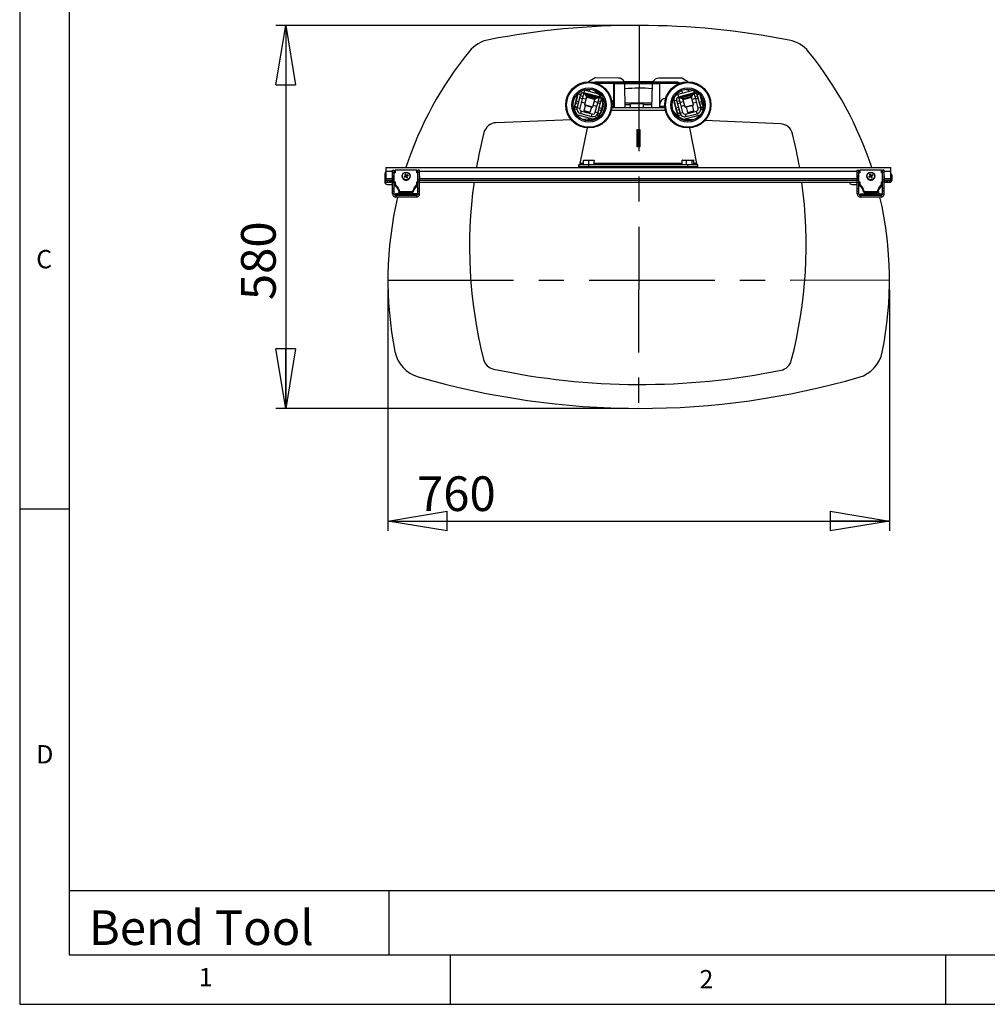
# Model space of a CAD drawing. Extents: x 5 to 292, y 5 to 205.
# Drawn here: x 5 to 103, y 5 to 104 of the extents above; entities that cross this region are included whole.
import ezdxf

# ---------------------------------------------------------------- set-up
doc = ezdxf.new("R2010")
doc.units = 0
doc.linetypes.add('CENTERX2', pattern=[20.32, 12.7, -2.54, 2.54, -2.54])
doc.layers.get('0').update_dxf_attribs({"linetype": 'CONTINUOUS'})
doc.styles.add('SLDTEXTSTYLE0', font='TXT', dxfattribs={"width": 0.75})
doc.dimstyles.new('SLDDIMSTYLE0', dxfattribs={"dimtxt": 3.5, "dimasz": 6, "dimexe": 0, "dimexo": 0.0625, "dimgap": 0.875, "dimtad": 1, "dimdec": 0, "dimlfac": 15, "dimrnd": 1e-09, "dimzin": 12, "dimtxsty": 'SLDTEXTSTYLE0', "dimblk1": 'CLOSED', "dimblk2": 'CLOSED', "dimsah": 1, "dimcen": 0.09, "dimazin": 3, "dimtfac": 1, "dimtdec": 0, "dimtofl": 0, "dimtmove": 0, "dimatfit": 3, "dimtolj": 1, "dimtzin": 12})

# ---------------------------------------------------------------- blocks, each defined once
blk = doc.blocks.new('_CLOSED')
at = {"color": 0, "linetype": 'BYBLOCK'}
for p, q in [((-1, 0.166667), (0, 0)), ((-1, 0.166667), (-1, -0.166667)), ((0, 0), (-1, -0.166667)), ((0, 0), (-1, 0))]:
    blk.add_line(p, q, dxfattribs=at)
blk = doc.blocks.new('_D')
at = {"color": 7, "linetype": 'CONTINUOUS'}
for p, q in [((42.189, 77.11), (42.189, 52.796)), ((92.856, 77.139), (92.856, 52.796)), ((42.189, 53.796), (92.856, 53.796))]:
    blk.add_line(p, q, dxfattribs=at)
at = {"color": 7, "linetype": 'CONTINUOUS', "xscale": 6, "yscale": 6, "rotation": 180.0000000000004}
blk.add_blockref('_CLOSED', (42.189, 53.796, 0.007), dxfattribs=at)
at = {"color": 7, "linetype": 'CONTINUOUS', "xscale": 6, "yscale": 6}
blk.add_blockref('_CLOSED', (92.856, 53.796, 0.007), dxfattribs=at)
at = {"color": 7, "linetype": 'CONTINUOUS', "insert": (45.132, 58.308, 0.007), "char_height": 3.5, "attachment_point": 1, "style": 'SLDTEXTSTYLE0'}
blk.add_mtext('760', dxfattribs=at)
blk = doc.blocks.new('_D_1')
at = {"color": 7, "linetype": 'CONTINUOUS'}
for p, q in [((66.555, 103.838), (30.87, 103.838)), ((31.87, 103.838), (31.87, 65.171)), ((66.506, 65.171), (30.87, 65.171))]:
    blk.add_line(p, q, dxfattribs=at)
at = {"color": 7, "linetype": 'CONTINUOUS', "xscale": 6, "yscale": 6}
for p, rotation in [((31.87, 103.838, 0.007), 90.0000000000004), ((31.87, 65.171, 0.007), 270.0000000000004)]:
    blk.add_blockref('_CLOSED', p, dxfattribs=dict(at, rotation=rotation))
at = {"color": 7, "linetype": 'CONTINUOUS', "insert": (27.359, 76.103, 0.007), "char_height": 3.5, "attachment_point": 1, "rotation": 90, "style": 'SLDTEXTSTYLE0'}
blk.add_mtext('580', dxfattribs=at)

msp = doc.modelspace()

# ---------------------------------------------------------------- linework, layer by layer
at = {"color": 7, "linetype": 'CONTINUOUS'}
for p, q in [((5, 205), (5, 5)), ((10, 200), (10, 10)), ((63.126, 98.539), (62.458, 98.157)), ((65.459, 98.53), (63.126, 98.539)), ((71.879, 98.504), (69.546, 98.513)), ((72.5, 98.142), (71.879, 98.504)), ((62.458, 98.157), (62.458, 98.142)), ((63.097, 98.085), (63.069, 98.069)), ((63.205, 98.114), (63.167, 98.11)), ((63.167, 98.11), (63.185, 98.012)), ((63.189, 98.027), (63.21, 98.046)), ((63.205, 98.114), (63.205, 98.049)), ((63.237, 98.114), (63.205, 98.114)), ((64.991, 98.114), (63.237, 98.114)), ((63.237, 98.114), (63.237, 98.081)), ((66.158, 98.114), (64.991, 98.114)), ((66.158, 98.014), (64.991, 98.014)), ((64.991, 97.98), (64.991, 95.684)), ((66.224, 97.927), (65.058, 97.927)), ((65.058, 97.893), (65.058, 95.597)), ((66.158, 98.147), (66.06, 98.147)), ((66.123, 97.872), (66.12, 97.927)), ((66.155, 95.506), (66.123, 97.872)), ((68.491, 98.147), (66.158, 98.147)), ((66.158, 98.014), (66.158, 98.114)), ((68.491, 98.114), (66.158, 98.114)), ((68.491, 98.014), (66.158, 98.014)), ((68.558, 97.927), (66.224, 97.927)), ((68.948, 98.147), (68.491, 98.147)), ((68.491, 98.014), (68.491, 98.114)), ((69.658, 98.114), (68.491, 98.114)), ((69.658, 98.014), (68.491, 98.014)), ((69.658, 97.927), (68.558, 97.927)), ((68.877, 97.861), (68.826, 95.506)), ((68.881, 97.927), (68.877, 97.861)), ((71.412, 98.114), (69.658, 98.114)), ((71.512, 97.98), (69.658, 97.98)), ((69.658, 95.684), (69.658, 97.98)), ((71.412, 98.102), (71.412, 98.114)), ((71.443, 98.114), (71.412, 98.114)), ((71.439, 98.046), (71.512, 97.98)), ((71.443, 98.114), (71.443, 98.05)), ((71.482, 98.11), (71.443, 98.114)), ((71.482, 98.11), (71.464, 98.012)), ((71.552, 98.085), (71.482, 98.11)), ((71.512, 97.98), (71.485, 98.004)), ((71.552, 98.085), (71.502, 97.998)), ((71.577, 97.956), (71.502, 97.998)), ((71.51, 97.994), (71.51, 97.979)), ((71.512, 97.98), (71.565, 97.95)), ((71.697, 98.003), (71.552, 98.085)), ((61.308, 96.746), (61.189, 96.303)), ((61.388, 96.923), (61.191, 96.19)), ((61.557, 96.504), (61.304, 95.567)), ((61.364, 96.951), (61.308, 96.746)), ((61.415, 97), (61.388, 96.923)), ((61.388, 96.923), (61.646, 96.853)), ((61.646, 96.853), (61.448, 96.12)), ((61.618, 96.732), (61.557, 96.504)), ((61.814, 96.435), (61.557, 96.504)), ((61.567, 96.544), (61.563, 96.545)), ((61.664, 96.903), (61.618, 96.732)), ((61.876, 96.662), (61.618, 96.732)), ((61.876, 96.662), (61.814, 96.435)), ((62.182, 96.378), (61.825, 96.475)), ((61.957, 96.965), (61.876, 96.662)), ((62.042, 97.299), (61.955, 97.323)), ((61.977, 97.04), (61.957, 96.965)), ((62.042, 97.299), (61.972, 97.042)), ((63.554, 96.616), (61.972, 97.042)), ((62.242, 96.601), (62.039, 95.85)), ((63.495, 96.908), (62.042, 97.299)), ((62.093, 97.009), (62.073, 96.935)), ((62.086, 96.875), (62.215, 96.721)), ((62.289, 97.402), (62.311, 97.38)), ((62.311, 97.38), (62.612, 97.38)), ((62.567, 97.38), (62.511, 97.173)), ((62.612, 97.38), (62.67, 97.38)), ((62.67, 97.38), (62.692, 97.402)), ((63.155, 96.999), (63.198, 97.162)), ((63.183, 96.46), (63.372, 96.529)), ((63.414, 96.574), (63.434, 96.648)), ((63.448, 96.239), (63.529, 96.541)), ((63.529, 96.541), (63.549, 96.617)), ((71.472, 96.863), (71.228, 96.798)), ((73.055, 97.285), (71.472, 96.863)), ((71.472, 96.863), (71.541, 96.605)), ((73.124, 97.027), (71.541, 96.605)), ((71.546, 96.607), (71.566, 96.531)), ((71.566, 96.531), (71.646, 96.229)), ((71.661, 96.638), (71.681, 96.564)), ((71.722, 96.518), (71.911, 96.449)), ((71.862, 97.286), (71.941, 96.988)), ((72.289, 97.402), (72.311, 97.38)), ((72.311, 97.38), (72.612, 97.38)), ((72.585, 97.16), (72.527, 97.38)), ((72.612, 97.38), (72.67, 97.38)), ((72.67, 97.38), (72.692, 97.402)), ((73.053, 95.836), (72.853, 96.587)), ((72.88, 96.708), (73.009, 96.861)), ((73.269, 96.46), (72.912, 96.365)), ((73.023, 96.921), (73.003, 96.995)), ((73.096, 97.296), (73.055, 97.285)), ((73.098, 97.295), (73.055, 97.285)), ((73.055, 97.285), (73.124, 97.027)), ((73.139, 96.95), (73.119, 97.026)), ((73.219, 96.648), (73.139, 96.95)), ((73.219, 96.648), (73.477, 96.717)), ((73.28, 96.421), (73.219, 96.648)), ((73.28, 96.421), (73.538, 96.489)), ((73.477, 96.717), (73.431, 96.888)), ((73.645, 96.105), (73.45, 96.838)), ((73.538, 96.489), (73.477, 96.717)), ((73.532, 96.53), (73.527, 96.529)), ((73.788, 95.551), (73.538, 96.489)), ((73.903, 96.174), (73.729, 96.828)), ((74.08, 95.631), (73.777, 96.766)), ((61.189, 96.303), (60.972, 95.498)), ((61.028, 95.585), (60.984, 95.424)), ((61.048, 95.66), (61.028, 95.585)), ((61.285, 95.515), (61.028, 95.585)), ((61.129, 95.963), (61.048, 95.66)), ((61.306, 95.591), (61.048, 95.66)), ((61.191, 96.19), (61.129, 95.963)), ((61.387, 95.893), (61.129, 95.963)), ((61.448, 96.12), (61.191, 96.19)), ((61.285, 95.515), (61.242, 95.354)), ((61.306, 95.591), (61.285, 95.515)), ((61.304, 95.567), (61.562, 95.498)), ((61.387, 95.893), (61.306, 95.591)), ((61.448, 96.12), (61.387, 95.893)), ((61.464, 96.158), (61.459, 96.16)), ((61.814, 96.435), (61.562, 95.498)), ((62.078, 95.993), (61.721, 96.089)), ((62.138, 95.789), (61.99, 95.239)), ((62.039, 95.85), (62.063, 95.809)), ((62.039, 95.85), (62.469, 95.734)), ((62.063, 95.809), (62.46, 95.702)), ((62.46, 95.702), (62.857, 95.595)), ((62.469, 95.734), (62.898, 95.619)), ((62.634, 95.066), (62.782, 95.615)), ((62.857, 95.595), (62.898, 95.619)), ((62.898, 95.619), (63.1, 96.37)), ((63.293, 95.666), (62.936, 95.762)), ((63.397, 96.051), (63.04, 96.147)), ((63.134, 95.075), (63.386, 96.012)), ((63.386, 96.012), (63.448, 96.239)), ((63.386, 96.012), (63.644, 95.942)), ((63.391, 95.005), (63.644, 95.942)), ((63.448, 96.239), (63.705, 96.17)), ((63.484, 95.328), (63.545, 95.556)), ((63.545, 95.556), (63.742, 96.289)), ((63.545, 95.556), (63.803, 95.486)), ((63.556, 95.595), (63.551, 95.596)), ((63.644, 95.942), (63.705, 96.17)), ((63.659, 95.981), (63.654, 95.982)), ((63.705, 96.17), (63.751, 96.34)), ((63.741, 95.259), (63.803, 95.486)), ((63.762, 95.215), (63.885, 95.675)), ((63.803, 95.486), (63.892, 95.817)), ((63.886, 95.661), (63.887, 95.684)), ((63.886, 95.678), (63.887, 95.684)), ((63.887, 95.684), (63.886, 95.678)), ((63.886, 95.678), (63.886, 95.661)), ((70.183, 95.506), (64.797, 95.506)), ((64.991, 95.843), (64.991, 95.506)), ((64.991, 95.684), (64.991, 95.672)), ((64.991, 95.672), (64.991, 95.661)), ((65.058, 95.574), (65.054, 95.506)), ((65.058, 95.756), (65.058, 95.506)), ((65.058, 95.597), (65.058, 95.585)), ((65.058, 95.585), (65.058, 95.574)), ((66.148, 96.038), (66.658, 96.038)), ((66.658, 96.038), (66.658, 95.871)), ((66.658, 95.973), (67.991, 95.973)), ((67.991, 95.94), (66.658, 95.94)), ((66.658, 95.871), (66.658, 95.506)), ((66.781, 95.99), (66.781, 95.973)), ((67.915, 95.99), (66.781, 95.99)), ((66.831, 96.04), (67.865, 96.04)), ((67.915, 95.99), (67.915, 95.973)), ((67.991, 95.871), (67.991, 96.038)), ((67.991, 96.038), (68.837, 96.038)), ((67.991, 95.506), (67.991, 95.871)), ((69.658, 95.506), (69.658, 95.843)), ((69.658, 95.672), (69.658, 95.684)), ((69.658, 95.661), (69.658, 95.672)), ((71.007, 96.415), (71.446, 94.769)), ((71.094, 96.21), (71.352, 96.279)), ((71.094, 96.21), (71.289, 95.477)), ((71.547, 95.545), (71.289, 95.477)), ((71.289, 95.477), (71.35, 95.249)), ((71.343, 96.331), (71.389, 96.16)), ((71.352, 96.279), (71.547, 95.545)), ((71.646, 96.229), (71.389, 96.16)), ((71.389, 96.16), (71.449, 95.933)), ((71.439, 95.972), (71.434, 95.971)), ((71.707, 96.001), (71.449, 95.933)), ((71.449, 95.933), (71.699, 94.995)), ((71.542, 95.586), (71.537, 95.585)), ((71.547, 95.545), (71.608, 95.318)), ((71.646, 96.229), (71.707, 96.001)), ((72.054, 96.136), (71.696, 96.041)), ((71.707, 96.001), (71.957, 95.063)), ((72.156, 95.75), (71.799, 95.655)), ((71.994, 96.358), (72.195, 95.607)), ((72.195, 95.607), (72.624, 95.721)), ((72.195, 95.607), (72.235, 95.583)), ((72.235, 95.583), (72.633, 95.689)), ((72.31, 95.603), (72.457, 95.053)), ((72.624, 95.721), (73.053, 95.836)), ((72.633, 95.689), (73.03, 95.795)), ((73.101, 95.225), (72.955, 95.775)), ((73.372, 96.074), (73.015, 95.979)), ((73.03, 95.795), (73.053, 95.836)), ((73.53, 95.483), (73.28, 96.421)), ((73.788, 95.551), (73.53, 95.483)), ((73.635, 96.144), (73.63, 96.143)), ((73.645, 96.105), (73.903, 96.174)), ((73.706, 95.878), (73.645, 96.105)), ((73.706, 95.878), (73.964, 95.946)), ((73.787, 95.575), (73.706, 95.878)), ((73.787, 95.575), (74.044, 95.644)), ((73.807, 95.499), (73.787, 95.575)), ((73.807, 95.499), (74.065, 95.568)), ((73.85, 95.338), (73.807, 95.499)), ((73.964, 95.946), (73.903, 96.174)), ((74.044, 95.644), (73.964, 95.946)), ((74.065, 95.568), (74.044, 95.644)), ((74.069, 95.553), (74.065, 95.568)), ((61.242, 95.354), (60.984, 95.424)), ((60.992, 95.346), (61.239, 94.918)), ((61.36, 94.825), (62.872, 94.417)), ((61.669, 94.934), (61.738, 95.191)), ((61.669, 94.934), (62.758, 94.641)), ((61.738, 95.191), (62.828, 94.898)), ((61.99, 95.239), (62.634, 95.066)), ((62.758, 94.641), (62.828, 94.898)), ((63.391, 95.005), (63.134, 95.075)), ((63.339, 94.79), (63.382, 94.951)), ((63.339, 94.79), (63.514, 94.743)), ((63.382, 94.951), (63.402, 95.026)), ((63.382, 94.951), (63.628, 94.884)), ((63.402, 95.026), (63.484, 95.328)), ((63.402, 95.026), (63.66, 94.957)), ((63.484, 95.328), (63.741, 95.259)), ((63.648, 94.912), (63.66, 94.957)), ((63.66, 94.957), (63.705, 95.123)), ((63.702, 94.995), (63.719, 95.058)), ((63.705, 95.127), (63.705, 95.109)), ((63.72, 95.178), (63.741, 95.259)), ((63.782, 95.222), (63.782, 95.205)), ((71.608, 95.318), (71.35, 95.249)), ((71.35, 95.249), (71.431, 94.947)), ((71.688, 95.016), (71.431, 94.947)), ((71.431, 94.947), (71.451, 94.871)), ((71.709, 94.94), (71.451, 94.871)), ((71.451, 94.871), (71.494, 94.71)), ((71.751, 94.779), (71.494, 94.71)), ((71.539, 94.647), (71.883, 94.448)), ((71.608, 95.318), (71.688, 95.016)), ((71.688, 95.016), (71.709, 94.94)), ((71.699, 94.995), (71.957, 95.063)), ((71.709, 94.94), (71.751, 94.779)), ((72.122, 94.38), (73.73, 94.809)), ((72.263, 94.886), (73.353, 95.177)), ((72.332, 94.628), (72.263, 94.886)), ((72.332, 94.628), (73.422, 94.919)), ((72.457, 95.053), (73.101, 95.225)), ((73.422, 94.919), (73.353, 95.177)), ((73.73, 94.809), (73.736, 94.81)), ((73.85, 95.338), (74.032, 95.387)), ((60.717, 94.307), (53.134, 94.02)), ((61.618, 89.884), (62.344, 93.492)), ((62.403, 94.371), (61.846, 94.35)), ((62.403, 94.371), (62.402, 94.217)), ((62.42, 94.416), (62.419, 94.36)), ((62.419, 94.36), (62.553, 94.36)), ((62.419, 94.36), (62.419, 94.216)), ((62.553, 94.416), (62.42, 94.416)), ((62.553, 94.36), (62.552, 94.216)), ((62.553, 94.416), (62.553, 94.36)), ((62.569, 94.217), (62.569, 94.376)), ((62.673, 94.418), (62.869, 94.417)), ((72.104, 94.38), (72.299, 94.379)), ((72.403, 94.337), (72.402, 94.217)), ((72.419, 94.377), (72.419, 94.321)), ((72.419, 94.377), (72.553, 94.376)), ((72.553, 94.32), (72.419, 94.321)), ((72.419, 94.321), (72.419, 94.216)), ((72.553, 94.32), (72.552, 94.216)), ((72.553, 94.376), (72.553, 94.32)), ((72.569, 94.217), (72.569, 94.331)), ((73.033, 94.31), (72.569, 94.331)), ((72.637, 93.492), (73.363, 89.884)), ((81.835, 93.906), (74.218, 94.255)), ((67.357, 91.595), (67.357, 93.343)), ((67.357, 93.343), (67.624, 93.343)), ((67.357, 93.246), (67.624, 93.246)), ((67.39, 93.246), (67.39, 93.178)), ((67.59, 93.178), (67.39, 93.178)), ((67.39, 93.178), (67.39, 93.156)), ((67.59, 93.156), (67.39, 93.156)), ((67.39, 93.156), (67.39, 91.612)), ((67.59, 93.246), (67.59, 93.178)), ((67.59, 93.178), (67.59, 93.156)), ((67.59, 93.156), (67.59, 91.612)), ((67.624, 93.343), (67.624, 91.595)), ((67.624, 91.595), (67.357, 91.595)), ((67.59, 91.612), (67.39, 91.612)), ((67.39, 91.612), (67.39, 91.595)), ((67.59, 91.612), (67.59, 91.595)), ((41.99, 89.48), (41.99, 89.12)), ((41.99, 89.48), (92.99, 89.48)), ((61.49, 89.547), (61.49, 89.747)), ((62.49, 89.747), (61.49, 89.747)), ((61.49, 89.547), (61.49, 89.747)), ((61.49, 89.747), (61.49, 89.747)), ((62.49, 89.547), (61.49, 89.547)), ((61.49, 89.547), (61.49, 89.547)), ((61.919, 89.547), (61.919, 89.48)), ((61.957, 90.247), (62.224, 90.247)), ((61.957, 89.747), (61.957, 90.199)), ((62.224, 90.247), (62.757, 90.247)), ((62.49, 89.747), (62.49, 90.199)), ((62.49, 89.547), (62.49, 89.747)), ((72.49, 89.747), (62.49, 89.747)), ((72.49, 89.547), (62.49, 89.547)), ((62.757, 90.247), (63.024, 90.247)), ((63.024, 89.747), (63.024, 90.199)), ((63.024, 89.747), (63.024, 90.199)), ((63.062, 89.48), (63.062, 89.547)), ((71.896, 89.747), (71.896, 90.199)), ((71.919, 89.547), (71.919, 89.48)), ((71.957, 90.247), (71.938, 90.236)), ((71.957, 90.247), (72.115, 90.247)), ((72.115, 90.247), (72.631, 90.247)), ((72.334, 89.747), (72.334, 90.199)), ((72.49, 89.547), (72.49, 89.747)), ((73.49, 89.747), (72.49, 89.747)), ((73.49, 89.547), (72.49, 89.547)), ((72.631, 90.247), (73.006, 90.247)), ((72.928, 89.747), (72.928, 90.199)), ((73.006, 90.247), (73.024, 90.247)), ((73.042, 90.236), (73.024, 90.247)), ((73.062, 89.48), (73.062, 89.547)), ((73.084, 89.747), (73.084, 90.199)), ((73.49, 89.547), (73.49, 89.747)), ((73.49, 89.547), (73.49, 89.747)), ((73.49, 89.747), (73.49, 89.747)), ((73.49, 89.547), (73.49, 89.547)), ((91.29, 89.48), (91.29, 89.48)), ((92.99, 89.12), (92.99, 89.48)), ((41.87, 88.855), (41.87, 88.865)), ((41.87, 88.855), (41.87, 88.056)), ((41.99, 89.12), (41.99, 88.372)), ((42.657, 88.498), (42.657, 88.488)), ((42.67, 89.212), (42.837, 89.212)), ((42.67, 88.998), (42.67, 89.212)), ((42.67, 88.998), (42.837, 88.998)), ((42.67, 88.231), (42.67, 88.998)), ((42.837, 88.998), (42.837, 89.212)), ((42.837, 88.231), (42.837, 88.998)), ((42.937, 88.964), (42.837, 88.964)), ((42.937, 89.23), (42.937, 88.964)), ((45.124, 89.23), (42.937, 89.23)), ((43.63, 88.625), (43.63, 88.616)), ((43.834, 88.568), (44.004, 88.627)), ((43.868, 88.505), (44.023, 88.594)), ((43.902, 88.795), (44.004, 88.627)), ((43.965, 88.828), (44.038, 88.645)), ((44.004, 88.627), (43.979, 88.65)), ((44.004, 88.627), (44.038, 88.645)), ((44.004, 88.627), (44.023, 88.594)), ((44.015, 88.584), (44.023, 88.594)), ((44.056, 88.612), (44.023, 88.594)), ((44.096, 88.438), (44.023, 88.594)), ((44.192, 88.761), (44.038, 88.645)), ((44.046, 88.686), (44.038, 88.645)), ((44.056, 88.612), (44.038, 88.645)), ((44.226, 88.698), (44.056, 88.612)), ((44.056, 88.612), (44.082, 88.62)), ((44.158, 88.471), (44.056, 88.612)), ((44.43, 88.616), (44.43, 88.625)), ((45.124, 88.964), (45.124, 89.23)), ((45.224, 88.964), (45.124, 88.964)), ((45.39, 89.212), (45.224, 89.212)), ((45.224, 88.998), (45.224, 89.212)), ((45.39, 88.998), (45.224, 88.998)), ((45.224, 88.231), (45.224, 88.998)), ((45.39, 88.998), (45.39, 89.212)), ((45.39, 88.231), (45.39, 88.998)), ((45.404, 88.488), (45.404, 88.498)), ((89.589, 88.498), (89.589, 88.488)), ((89.603, 89.212), (89.769, 89.212)), ((89.603, 88.998), (89.603, 89.212)), ((89.603, 88.998), (89.769, 88.998)), ((89.603, 88.231), (89.603, 88.998)), ((89.769, 88.998), (89.769, 89.212)), ((89.769, 88.231), (89.769, 88.998)), ((89.869, 88.964), (89.769, 88.964)), ((89.869, 89.23), (89.869, 88.964)), ((92.056, 89.23), (89.869, 89.23)), ((90.562, 88.625), (90.562, 88.616)), ((90.767, 88.568), (90.937, 88.627)), ((90.801, 88.505), (90.955, 88.594)), ((90.834, 88.795), (90.937, 88.627)), ((90.897, 88.828), (90.97, 88.645)), ((90.937, 88.627), (90.911, 88.65)), ((90.937, 88.627), (90.97, 88.645)), ((90.937, 88.627), (90.955, 88.594)), ((90.947, 88.584), (90.955, 88.594)), ((90.988, 88.612), (90.955, 88.594)), ((91.028, 88.438), (90.955, 88.594)), ((91.124, 88.761), (90.97, 88.645)), ((90.978, 88.686), (90.97, 88.645)), ((90.988, 88.612), (90.97, 88.645)), ((91.158, 88.698), (90.988, 88.612)), ((90.988, 88.612), (91.014, 88.62)), ((91.09, 88.471), (90.988, 88.612)), ((91.362, 88.616), (91.362, 88.625)), ((92.056, 88.964), (92.056, 89.23)), ((92.156, 88.964), (92.056, 88.964)), ((92.323, 89.212), (92.156, 89.212)), ((92.156, 88.998), (92.156, 89.212)), ((92.323, 88.998), (92.156, 88.998)), ((92.156, 88.231), (92.156, 88.998)), ((92.323, 88.998), (92.323, 89.212)), ((92.323, 88.231), (92.323, 88.998)), ((92.336, 88.488), (92.336, 88.498)), ((92.99, 88.372), (92.99, 89.12)), ((93.136, 88.622), (93.136, 88.632)), ((93.136, 88.289), (93.136, 88.622)), ((41.99, 88.372), (41.99, 88.212)), ((41.99, 88.212), (41.99, 88.012)), ((41.99, 88.212), (42.157, 88.212)), ((41.99, 88.012), (42.157, 88.012)), ((42.137, 87.79), (42.537, 87.79)), ((42.157, 88.212), (42.157, 88.012)), ((42.157, 88.212), (42.347, 88.212)), ((42.157, 88.012), (42.347, 88.012)), ((42.347, 88.212), (42.347, 88.012)), ((42.347, 88.212), (42.5, 88.212)), ((42.347, 88.012), (42.5, 88.012)), ((42.5, 88.212), (42.5, 88.012)), ((42.5, 88.212), (42.657, 88.212)), ((42.5, 88.012), (42.657, 88.012)), ((42.657, 88.212), (42.657, 88.012)), ((42.657, 88.212), (42.67, 88.212)), ((42.657, 88.012), (42.67, 88.012)), ((42.67, 88.231), (42.837, 88.231)), ((42.67, 88.012), (42.67, 88.231)), ((42.67, 88.012), (42.837, 88.012)), ((42.67, 87.375), (42.67, 88.012)), ((42.837, 88.012), (42.837, 88.231)), ((42.837, 88.033), (42.937, 88.033)), ((42.837, 88.023), (42.937, 88.023)), ((42.837, 87.375), (42.837, 88.012)), ((42.837, 88.012), (42.937, 88.012)), ((42.937, 87.909), (42.837, 87.909)), ((42.937, 88.033), (42.937, 87.767)), ((42.937, 87.767), (43.216, 87.418)), ((42.937, 87.767), (42.937, 87.756)), ((42.937, 87.756), (43.216, 87.408)), ((42.937, 87.643), (42.937, 87.756)), ((43.216, 87.294), (42.937, 87.643)), ((44.845, 87.418), (45.124, 87.767)), ((44.845, 87.408), (45.124, 87.756)), ((45.124, 87.643), (44.845, 87.294)), ((45.124, 88.033), (45.224, 88.033)), ((45.124, 87.767), (45.124, 88.033)), ((45.124, 88.023), (45.224, 88.023)), ((45.124, 88.012), (45.224, 88.012)), ((45.224, 87.909), (45.124, 87.909)), ((45.124, 87.767), (45.124, 87.756)), ((45.124, 87.756), (45.124, 87.643)), ((45.39, 88.231), (45.224, 88.231)), ((45.224, 88.012), (45.224, 88.231)), ((45.39, 88.012), (45.224, 88.012)), ((45.224, 87.375), (45.224, 88.012)), ((45.39, 88.012), (45.39, 88.231)), ((45.39, 88.212), (89.603, 88.212)), ((45.39, 87.375), (45.39, 88.012)), ((45.39, 88.012), (89.603, 88.012)), ((89.069, 87.79), (89.469, 87.79)), ((89.603, 88.231), (89.769, 88.231)), ((89.603, 88.012), (89.603, 88.231)), ((89.603, 88.012), (89.769, 88.012)), ((89.603, 87.375), (89.603, 88.012)), ((89.769, 88.012), (89.769, 88.231)), ((89.769, 88.033), (89.869, 88.033)), ((89.769, 88.023), (89.869, 88.023)), ((89.769, 87.375), (89.769, 88.012)), ((89.769, 88.012), (89.869, 88.012)), ((89.869, 87.909), (89.769, 87.909)), ((89.869, 88.033), (89.869, 87.767)), ((89.869, 87.767), (90.148, 87.418)), ((89.869, 87.767), (89.869, 87.756)), ((89.869, 87.643), (89.869, 87.756)), ((89.869, 87.756), (90.148, 87.408)), ((90.148, 87.294), (89.869, 87.643)), ((91.777, 87.418), (92.056, 87.767)), ((91.777, 87.408), (92.056, 87.756)), ((92.056, 87.643), (91.777, 87.294)), ((92.056, 88.033), (92.156, 88.033)), ((92.056, 87.767), (92.056, 88.033)), ((92.056, 88.023), (92.156, 88.023)), ((92.056, 88.012), (92.156, 88.012)), ((92.156, 87.909), (92.056, 87.909)), ((92.056, 87.767), (92.056, 87.756)), ((92.056, 87.756), (92.056, 87.643)), ((92.323, 88.231), (92.156, 88.231)), ((92.156, 88.012), (92.156, 88.231)), ((92.323, 88.012), (92.156, 88.012)), ((92.156, 87.375), (92.156, 88.012)), ((92.323, 88.012), (92.323, 88.231)), ((92.323, 88.212), (92.324, 88.212)), ((92.323, 87.375), (92.323, 88.012)), ((92.323, 88.012), (92.324, 88.012)), ((92.324, 88.212), (92.324, 88.012)), ((92.324, 88.212), (92.48, 88.212)), ((92.324, 88.012), (92.48, 88.012)), ((92.48, 88.212), (92.48, 88.012)), ((92.48, 88.212), (92.634, 88.212)), ((92.48, 88.012), (92.634, 88.012)), ((92.634, 88.212), (92.634, 88.012)), ((92.634, 88.212), (92.824, 88.212)), ((92.634, 88.012), (92.824, 88.012)), ((92.824, 88.212), (92.824, 88.012)), ((92.824, 88.212), (92.99, 88.212)), ((92.824, 88.012), (92.99, 88.012)), ((92.99, 88.212), (92.99, 88.372)), ((92.99, 88.212), (92.99, 88.012)), ((42.67, 87.375), (42.837, 87.375)), ((42.67, 87.107), (42.67, 87.375)), ((42.67, 87.107), (42.837, 87.107)), ((42.67, 86.838), (42.67, 87.107)), ((42.837, 86.838), (42.67, 86.838)), ((42.837, 87.107), (42.837, 87.375)), ((42.837, 86.838), (42.837, 87.107)), ((42.964, 86.709), (42.964, 86.842)), ((43.164, 86.842), (42.964, 86.842)), ((42.964, 86.678), (42.964, 86.709)), ((43.164, 86.709), (42.964, 86.709)), ((42.997, 86.678), (42.994, 86.678)), ((42.997, 86.678), (42.997, 86.512)), ((45.064, 86.678), (42.997, 86.678)), ((45.064, 86.512), (42.997, 86.512)), ((43.164, 86.709), (43.164, 86.842)), ((44.897, 86.842), (43.164, 86.842)), ((44.897, 86.709), (43.164, 86.709)), ((43.216, 87.418), (43.312, 87.17)), ((43.216, 87.418), (43.216, 87.408)), ((43.216, 87.408), (43.312, 87.16)), ((43.312, 87.046), (43.216, 87.294)), ((43.312, 87.17), (43.312, 87.16)), ((43.441, 87.069), (44.62, 87.069)), ((43.441, 87.069), (43.441, 87.059)), ((43.441, 87.059), (44.62, 87.059)), ((44.62, 86.945), (43.441, 86.945)), ((44.62, 87.069), (44.62, 87.059)), ((44.749, 87.17), (44.845, 87.418)), ((44.749, 87.16), (44.845, 87.408)), ((44.845, 87.294), (44.749, 87.046)), ((44.749, 87.17), (44.749, 87.16)), ((44.845, 87.418), (44.845, 87.408)), ((44.897, 86.709), (44.897, 86.842)), ((45.097, 86.842), (44.897, 86.842)), ((45.097, 86.709), (44.897, 86.709)), ((45.067, 86.678), (45.064, 86.678)), ((45.064, 86.678), (45.064, 86.512)), ((45.097, 86.709), (45.097, 86.842)), ((45.097, 86.678), (45.097, 86.709)), ((45.39, 87.375), (45.224, 87.375)), ((45.224, 87.107), (45.224, 87.375)), ((45.39, 87.107), (45.224, 87.107)), ((45.224, 86.838), (45.224, 87.107)), ((45.224, 86.838), (45.39, 86.838)), ((45.39, 87.107), (45.39, 87.375)), ((45.39, 86.838), (45.39, 87.107)), ((89.603, 87.375), (89.769, 87.375)), ((89.603, 87.107), (89.603, 87.375)), ((89.603, 87.107), (89.769, 87.107)), ((89.603, 86.838), (89.603, 87.107)), ((89.769, 86.838), (89.603, 86.838)), ((89.769, 87.107), (89.769, 87.375)), ((89.769, 86.838), (89.769, 87.107)), ((89.896, 86.678), (89.896, 86.812)), ((90.096, 86.812), (89.896, 86.812)), ((89.929, 86.678), (89.896, 86.678)), ((89.929, 86.678), (89.929, 86.512)), ((91.996, 86.678), (89.929, 86.678)), ((91.996, 86.512), (89.929, 86.512)), ((90.096, 86.678), (90.096, 86.812)), ((91.829, 86.812), (90.096, 86.812)), ((90.148, 87.418), (90.244, 87.17)), ((90.148, 87.418), (90.148, 87.408)), ((90.148, 87.408), (90.244, 87.16)), ((90.244, 87.046), (90.148, 87.294)), ((90.244, 87.17), (90.244, 87.16)), ((90.373, 87.069), (91.552, 87.069)), ((90.373, 87.069), (90.373, 87.059)), ((90.373, 87.059), (91.552, 87.059)), ((91.552, 86.945), (90.373, 86.945)), ((91.552, 87.069), (91.552, 87.059)), ((91.681, 87.17), (91.777, 87.418)), ((91.681, 87.16), (91.777, 87.408)), ((91.777, 87.294), (91.681, 87.046)), ((91.681, 87.17), (91.681, 87.16)), ((91.777, 87.418), (91.777, 87.408)), ((91.829, 86.678), (91.829, 86.812)), ((92.029, 86.812), (91.829, 86.812)), ((92.029, 86.678), (91.996, 86.678)), ((91.996, 86.678), (91.996, 86.512)), ((92.029, 86.678), (92.029, 86.812)), ((92.323, 87.375), (92.156, 87.375)), ((92.156, 87.107), (92.156, 87.375)), ((92.323, 87.107), (92.156, 87.107)), ((92.156, 86.838), (92.156, 87.107)), ((92.156, 86.838), (92.323, 86.838)), ((92.323, 87.107), (92.323, 87.375)), ((92.323, 86.838), (92.323, 87.107)), ((10, 55), (5, 55)), ((10, 16.498), (104.8, 16.498)), ((42.29, 16.498), (42.29, 10)), ((10, 10), (159.4, 10)), ((48.5, 5), (48.5, 10)), ((98.5, 10), (98.5, 5)), ((5, 5), (292, 5))]:
    msp.add_line(p, q, dxfattribs=at)
at = {"color": 7, "linetype": 'CENTERX2'}
for p, q in [((67.555, 103.838), (67.506, 65.171)), ((42.189, 78.11), (92.856, 78.139))]:
    msp.add_line(p, q, dxfattribs=at)
at = {"color": 8, "linetype": 'CONTINUOUS'}
for p, q in [((63.097, 98.085), (63.113, 98.058)), ((64.991, 97.98), (63.344, 97.98)), ((65.058, 97.893), (64.991, 97.893)), ((66.158, 98.114), (66.158, 98.147)), ((66.224, 97.927), (66.224, 98.014)), ((68.491, 98.114), (68.491, 98.147)), ((68.558, 97.927), (68.558, 98.014)), ((61.957, 96.965), (61.77, 97.015)), ((62.073, 96.935), (62.743, 96.755)), ((62.086, 96.875), (62.729, 96.702)), ((62.215, 96.721), (62.699, 96.591)), ((62.242, 96.601), (62.671, 96.485)), ((62.671, 96.485), (63.1, 96.37)), ((62.699, 96.591), (63.183, 96.46)), ((62.729, 96.702), (63.372, 96.529)), ((62.743, 96.755), (63.414, 96.574)), ((63.529, 96.541), (63.716, 96.491)), ((63.598, 96.779), (63.554, 96.616)), ((71.566, 96.531), (71.378, 96.481)), ((71.681, 96.564), (72.352, 96.743)), ((71.722, 96.518), (72.366, 96.69)), ((71.911, 96.449), (72.396, 96.578)), ((71.994, 96.358), (72.424, 96.473)), ((72.352, 96.743), (73.023, 96.921)), ((72.366, 96.69), (73.009, 96.861)), ((72.396, 96.578), (72.88, 96.708)), ((72.424, 96.473), (72.853, 96.587)), ((73.139, 96.95), (73.326, 97)), ((73.669, 96.897), (73.45, 96.838)), ((63.832, 96.265), (63.742, 96.289)), ((63.886, 95.661), (63.942, 95.661)), ((63.887, 95.684), (64.085, 95.684)), ((64.814, 95.684), (64.991, 95.684)), ((64.991, 95.597), (65.058, 95.597)), ((66.15, 95.871), (66.658, 95.871)), ((67.991, 95.871), (68.834, 95.871)), ((69.658, 95.684), (70.166, 95.684)), ((70.228, 95.266), (64.752, 95.266)), ((62.673, 94.384), (62.673, 94.418)), ((72.299, 94.379), (72.299, 94.346)), ((67.39, 92.898), (67.357, 92.898)), ((67.357, 92.838), (67.39, 92.838)), ((67.624, 92.897), (67.59, 92.897)), ((67.59, 92.837), (67.624, 92.837)), ((61.957, 89.884), (61.618, 89.884)), ((71.896, 89.884), (63.024, 89.884)), ((73.363, 89.884), (73.084, 89.884)), ((41.99, 89.12), (42.67, 89.12)), ((42.837, 89.12), (42.937, 89.12)), ((45.124, 89.12), (45.224, 89.12)), ((45.39, 89.12), (89.603, 89.12)), ((89.769, 89.12), (89.869, 89.12)), ((92.056, 89.12), (92.156, 89.12)), ((92.323, 89.12), (92.99, 89.12)), ((41.99, 88.372), (42.66, 88.372)), ((45.401, 88.372), (89.592, 88.372)), ((92.333, 88.372), (92.99, 88.372)), ((43.164, 86.678), (43.164, 86.709)), ((44.897, 86.678), (44.897, 86.709))]:
    msp.add_line(p, q, dxfattribs=at)
at = {"color": 7, "linetype": 'CONTINUOUS'}
for points in [[(62.042, 97.299), (61.939, 97.316), (61.938, 97.316)], [(64.991, 95.661), (64.977, 95.533), (64.971, 95.506)], [(69.678, 95.506), (69.672, 95.533), (69.658, 95.661)], [(43.756, 88.326), (43.776, 88.304), (43.85, 88.247)], [(43.77, 88.313), (43.776, 88.307), (43.85, 88.25)], [(90.688, 88.326), (90.708, 88.304), (90.782, 88.247)], [(90.702, 88.313), (90.708, 88.307), (90.782, 88.25)], [(43.303, 87.068), (43.264, 86.912), (43.247, 86.842)], [(91.813, 86.812), (91.803, 86.851), (91.726, 87.161)]]:
    msp.add_lwpolyline(points, dxfattribs=at)
for centre, radius in [((62.49, 95.815), 2.328), ((62.49, 95.815), 2.254), ((62.49, 95.815), 1.733), ((72.49, 95.815), 2.328), ((72.49, 95.815), 2.254), ((72.49, 95.815), 1.733), ((62.49, 95.815), 1.6), ((72.49, 95.815), 1.6), ((44.03, 88.625), 0.4), ((44.03, 88.627), 0.379), ((90.962, 88.625), 0.4), ((90.962, 88.627), 0.379)]:
    msp.add_circle(centre, radius, dxfattribs=at)
for centre, radius, start, end in [((67.454, 24.263), 79.575, 78.92962, 100.92474), ((53.005, 99.123), 3.333, 100.92474, 140.8005), ((82.094, 99.086), 3.333, 39.05387, 78.92962), ((78.77, 78.11), 36.58, 140.8005, 161.89102), ((56.276, 78.139), 36.58, 18.06188, 39.05387), ((65.457, 97.863), 0.667, 22.09424, 89.77248), ((69.543, 97.847), 0.667, 89.77248, 156.39238), ((63.205, 97.894), 0.22, 100.00222, 119.51), ((67.557, 85.197), 12.31, 83.88847, 96.65879), ((61.903, 96.784), 0.267, 74.92718, 164.92718), ((62.137, 96.918), 0.0667, 164.92718, 219.92718), ((62.113, 96.635), 0.133, 344.92718, 39.92718), ((62.225, 95.728), 1.733, 39.27148, 74.50418), ((62.158, 95.815), 1.733, 355.66291, 60.86346), ((63.229, 96.335), 0.133, 109.92718, 164.92718), ((63.35, 96.592), 0.0667, 289.92718, 344.92718), ((63.485, 96.358), 0.267, 344.92718, 74.92718), ((63.932, 96.41), 0.1, 90.29752, 256.68603), ((70.324, 95.843), 0.667, 94.82276, 180), ((71.609, 96.348), 0.533, 104.92718, 194.92718), ((71.609, 96.348), 0.267, 104.92718, 194.92718), ((71.745, 96.581), 0.0667, 194.92718, 249.92718), ((71.865, 96.324), 0.133, 14.92718, 69.92718), ((72.982, 96.622), 0.133, 139.92718, 194.92718), ((72.958, 96.904), 0.0667, 319.92718, 14.92718), ((73.192, 96.77), 0.267, 14.92718, 104.92718), ((61.166, 95.446), 0.2, 164.92717, 209.92717), ((61.803, 95.433), 0.517, 164.92718, 254.92718), ((61.803, 95.433), 0.25, 164.92718, 254.92718), ((62.225, 95.902), 1.733, 284.5074, 13.70029), ((62.207, 95.821), 1.685, 339.18049, 355.1179), ((62.207, 95.804), 1.685, 339.18049, 355.1179), ((64.325, 95.843), 0.667, 0, 49.77264), ((64.391, 95.756), 0.667, 0, 25.84696), ((66.831, 95.99), 0.05, 90, 180), ((67.865, 95.99), 0.05, 0, 90), ((73.288, 95.418), 0.25, 284.92718, 14.92718), ((73.288, 95.418), 0.517, 284.92718, 14.92718), ((61.412, 95.018), 0.2, 209.92718, 254.92718), ((62.427, 95.579), 0.553, 217.88451, 291.96985), ((62.493, 96.075), 1.7, 272.58222, 303.51637), ((62.893, 95.14), 0.517, 254.92718, 344.92718), ((62.893, 95.14), 0.25, 254.92718, 344.92718), ((63.803, 95.126), 0.0987, 102.7327, 179.72626), ((63.803, 95.109), 0.0981, 102.52531, 222.51091), ((63.802, 95.109), 0.0976, 180.05868, 222.60594), ((72.493, 96.035), 1.7, 209.74689, 266.96274), ((71.64, 94.82), 0.2, 194.92717, 239.92717), ((72.199, 95.128), 0.517, 194.92718, 284.92718), ((72.199, 95.128), 0.25, 194.92718, 284.92718), ((72.665, 95.566), 0.553, 247.88451, 321.96985), ((53.184, 92.687), 1.333, 92.1738, 165.61067), ((81.774, 92.574), 1.333, 13.93429, 87.37116), ((96.902, 81.471), 46.467, 165.61067, 170.0749), ((37.969, 81.705), 46.467, 9.63229, 13.93429), ((42.137, 88.865), 0.266, 123.33397, 179.98683), ((42.137, 88.855), 0.266, 123.33397, 179.98683), ((45.002, 88.498), 2.345, 173.88763, 186.11237), ((45.002, 88.488), 2.345, 180.00004, 186.11237), ((44.03, 88.617), 0.4, 180.08086, 359.91914), ((46.387, 84.264), 5.004, 118.76895, 120.6741), ((44.728, 89.011), 0.998, 206.41762, 210.49632), ((29.503, 115.533), 30.608, 297.99052, 298.3019), ((44.364, 88.014), 0.907, 116.12255, 120.61233), ((55.77, 95.003), 13.394, 207.61722, 208.31725), ((38.879, 85.848), 5.895, 28.77481, 30.3657), ((56.501, 95.391), 14.221, 208.60075, 209.27333), ((46.318, 84.406), 4.846, 116.02558, 117.97203), ((29.973, 114.678), 29.632, 298.43198, 298.75016), ((38.564, 85.67), 6.257, 26.60115, 28.12996), ((43.392, 88.287), 0.93, 26.27008, 30.64386), ((43.058, 88.498), 2.345, 353.88764, 6.11236), ((43.058, 88.488), 2.345, 353.88764, 359.99996), ((91.935, 88.498), 2.345, 173.88763, 186.11237), ((91.935, 88.488), 2.345, 180.00004, 186.11237), ((90.962, 88.617), 0.4, 180.08086, 359.91914), ((93.319, 84.264), 5.004, 118.76895, 120.6741), ((91.66, 89.011), 0.998, 206.41762, 210.49632), ((76.435, 115.533), 30.608, 297.99052, 298.3019), ((91.296, 88.014), 0.907, 116.12255, 120.61233), ((102.702, 95.003), 13.394, 207.61722, 208.31725), ((85.811, 85.848), 5.895, 28.77481, 30.3657), ((103.433, 95.391), 14.221, 208.60075, 209.27333), ((93.251, 84.406), 4.846, 116.02558, 117.97203), ((76.905, 114.678), 29.632, 298.43198, 298.75016), ((85.496, 85.67), 6.257, 26.60115, 28.12996), ((90.324, 88.287), 0.93, 26.27008, 30.64386), ((89.991, 88.498), 2.345, 353.88764, 6.11236), ((89.991, 88.488), 2.345, 353.88764, 359.99996), ((92.87, 88.631), 0.266, 0.01515, 63.03473), ((92.87, 88.622), 0.266, 0.01515, 63.03473), ((42.137, 88.056), 0.267, 180.03184, 270.0318), ((42.537, 87.923), 0.133, 269.9682, 359.96816), ((44.03, 88.559), 0.36, 240.03859, 319.65561), ((44.03, 88.562), 0.36, 240.04032, 316.21659), ((43.637, 89.362), 1.032, 296.39473, 300.34015), ((96.902, 81.471), 46.467, 171.90833, 194.14154), ((37.969, 81.705), 46.467, 345.40342, 7.80031), ((89.069, 88.056), 0.267, 189.61217, 270.0281), ((89.469, 87.923), 0.133, 269.9682, 359.96816), ((90.962, 88.559), 0.36, 240.03859, 319.65561), ((90.962, 88.562), 0.36, 240.04032, 316.21659), ((90.569, 89.362), 1.032, 296.39473, 300.34015), ((92.87, 88.289), 0.266, 296.96527, 359.98485), ((78.77, 78.11), 36.58, 166.72204, 191.35252), ((43.441, 87.203), 0.133, 194.1338, 270.03641), ((43.441, 87.192), 0.133, 194.1338, 270.03641), ((43.441, 87.078), 0.133, 194.10652, 270.02165), ((44.62, 87.203), 0.133, 269.96361, 345.8662), ((44.62, 87.192), 0.133, 269.96361, 345.8662), ((44.62, 87.078), 0.133, 269.97832, 345.89348), ((90.373, 87.203), 0.133, 194.1338, 270.03641), ((90.373, 87.192), 0.133, 194.1338, 270.03641), ((90.373, 87.078), 0.133, 194.10652, 270.02165), ((91.552, 87.203), 0.133, 269.96361, 345.8662), ((91.552, 87.192), 0.133, 269.96361, 345.8662), ((91.552, 87.078), 0.133, 269.97832, 345.89348), ((56.276, 78.139), 36.58, 348.50184, 13.23196), ((46.173, 71.566), 3.333, 191.35252, 253.74472), ((88.855, 71.511), 3.333, 286.10964, 348.50184), ((53.136, 70.444), 1.333, 194.14154, 258.02828), ((81.646, 70.331), 1.333, 281.51669, 345.40342), ((67.663, 138.954), 71.367, 258.02828, 281.51669), ((67.608, 145.079), 79.908, 253.74472, 286.10964)]:
    msp.add_arc(centre, radius, start, end, dxfattribs=at)
for points, knots in [([(63.21, 98.046), (63.215, 98.05), (63.228, 98.062), (63.237, 98.08), (63.242, 98.095), (63.244, 98.105), (63.242, 98.112), (63.239, 98.113), (63.237, 98.114)], [0, 0, 0, 0, 0.158459, 0.360341, 0.514465, 0.670566, 0.831532, 1, 1, 1, 1]), ([(71.412, 98.114), (71.411, 98.113), (71.409, 98.112), (71.408, 98.101), (71.41, 98.083), (71.423, 98.062), (71.434, 98.051), (71.439, 98.046)], [0, 0, 0, 0, 0.205901, 0.383101, 0.654623, 0.831449, 1, 1, 1, 1]), ([(61.957, 90.199), (62, 90.213), (62.088, 90.239), (62.178, 90.244), (62.224, 90.247)], [0, 0, 0, 0, 0.495458, 1, 1, 1, 1]), ([(61.957, 90.247), (61.957, 90.246), (61.957, 90.244), (61.957, 90.218), (61.957, 90.199)], [0, 0, 0, 0, 0.268631, 1, 1, 1, 1]), ([(62.224, 90.247), (62.23, 90.247), (62.278, 90.246), (62.368, 90.236), (62.449, 90.212), (62.49, 90.199)], [0, 0, 0, 0, 0.070086, 0.530782, 1, 1, 1, 1]), ([(62.49, 90.199), (62.534, 90.213), (62.621, 90.239), (62.711, 90.244), (62.757, 90.247)], [0, 0, 0, 0, 0.495458, 1, 1, 1, 1]), ([(62.757, 90.247), (62.763, 90.247), (62.811, 90.246), (62.901, 90.236), (62.983, 90.212), (63.024, 90.199)], [0, 0, 0, 0, 0.070086, 0.530782, 1, 1, 1, 1]), ([(63.024, 90.199), (63.024, 90.218), (63.024, 90.244), (63.024, 90.246), (63.024, 90.247)], [0, 0, 0, 0, 0.7313694, 1, 1, 1, 1]), ([(63.024, 90.247), (63.024, 90.242), (63.024, 90.234), (63.024, 90.206), (63.024, 90.199)], [0, 0, 0, 0, 0.742452, 1, 1, 1, 1]), ([(71.896, 90.199), (71.932, 90.213), (72.004, 90.239), (72.078, 90.244), (72.115, 90.247)], [0, 0, 0, 0, 0.495458, 1, 1, 1, 1]), ([(71.939, 90.235), (71.937, 90.234), (71.922, 90.229), (71.908, 90.213), (71.896, 90.199)], [0, 0, 0, 0, 0.146724, 1, 1, 1, 1]), ([(72.115, 90.247), (72.12, 90.247), (72.16, 90.246), (72.234, 90.236), (72.3, 90.212), (72.334, 90.199)], [0, 0, 0, 0, 0.070086, 0.530782, 1, 1, 1, 1]), ([(72.334, 90.199), (72.406, 90.218), (72.503, 90.244), (72.604, 90.246), (72.631, 90.247)], [0, 0, 0, 0, 0.731369, 1, 1, 1, 1]), ([(72.631, 90.247), (72.706, 90.242), (72.806, 90.234), (72.903, 90.206), (72.928, 90.199)], [0, 0, 0, 0, 0.742452, 1, 1, 1, 1]), ([(72.928, 90.199), (72.941, 90.213), (72.966, 90.239), (72.993, 90.244), (73.006, 90.247)], [0, 0, 0, 0, 0.495458, 1, 1, 1, 1]), ([(73.006, 90.247), (73.008, 90.247), (73.022, 90.246), (73.049, 90.236), (73.072, 90.212), (73.084, 90.199)], [0, 0, 0, 0, 0.070086, 0.530782, 1, 1, 1, 1])]:
    msp.add_open_spline(points, degree=3, knots=knots, dxfattribs=at)
for points in [[(64.991, 98.114), (64.991, 98.112), (64.991, 98.108), (64.991, 98.077), (64.991, 98.033), (64.991, 97.998), (64.991, 97.98)], [(65.058, 98.027), (65.058, 98.025), (65.058, 98.021), (65.058, 97.99), (65.058, 97.946), (65.058, 97.911), (65.058, 97.893)], [(69.658, 97.98), (69.658, 97.998), (69.658, 98.033), (69.658, 98.077), (69.658, 98.108), (69.658, 98.112), (69.658, 98.114)], [(62.673, 94.418), (62.64, 94.417), (62.573, 94.417), (62.49, 94.417), (62.431, 94.417), (62.423, 94.417), (62.42, 94.416)], [(62.673, 94.418), (62.657, 94.417), (62.626, 94.417), (62.586, 94.417), (62.558, 94.416), (62.555, 94.416), (62.553, 94.416)], [(72.553, 94.376), (72.549, 94.376), (72.541, 94.377), (72.483, 94.378), (72.399, 94.378), (72.333, 94.379), (72.299, 94.379)], [(72.419, 94.377), (72.418, 94.377), (72.414, 94.377), (72.386, 94.378), (72.347, 94.379), (72.315, 94.379), (72.299, 94.379)], [(61.549, 89.747), (61.555, 89.749), (61.566, 89.752), (61.583, 89.781), (61.601, 89.825), (61.612, 89.864), (61.618, 89.884)], [(61.618, 89.884), (61.612, 89.864), (61.601, 89.825), (61.583, 89.781), (61.566, 89.752), (61.555, 89.749), (61.549, 89.747)], [(73.363, 89.884), (73.369, 89.864), (73.38, 89.825), (73.397, 89.781), (73.414, 89.752), (73.426, 89.749), (73.431, 89.747)], [(73.431, 89.747), (73.426, 89.749), (73.414, 89.752), (73.397, 89.781), (73.38, 89.825), (73.369, 89.864), (73.363, 89.884)], [(42.67, 86.838), (42.675, 86.796), (42.685, 86.71), (42.761, 86.602), (42.869, 86.526), (42.954, 86.517), (42.997, 86.512)], [(42.837, 86.838), (42.839, 86.817), (42.844, 86.776), (42.881, 86.723), (42.934, 86.686), (42.976, 86.681), (42.997, 86.678)], [(45.064, 86.678), (45.085, 86.681), (45.127, 86.686), (45.179, 86.723), (45.216, 86.776), (45.221, 86.817), (45.224, 86.838)], [(45.064, 86.512), (45.106, 86.517), (45.192, 86.526), (45.3, 86.602), (45.376, 86.71), (45.385, 86.796), (45.39, 86.838)], [(89.603, 86.838), (89.607, 86.796), (89.617, 86.71), (89.693, 86.602), (89.801, 86.526), (89.886, 86.517), (89.929, 86.512)], [(89.769, 86.838), (89.772, 86.817), (89.776, 86.776), (89.813, 86.723), (89.866, 86.686), (89.908, 86.681), (89.929, 86.678)], [(91.996, 86.678), (92.017, 86.681), (92.059, 86.686), (92.112, 86.723), (92.149, 86.776), (92.153, 86.817), (92.156, 86.838)], [(91.996, 86.512), (92.039, 86.517), (92.124, 86.526), (92.232, 86.602), (92.308, 86.71), (92.318, 86.796), (92.323, 86.838)]]:
    msp.add_open_spline(points, degree=3, dxfattribs=at)

# ---------------------------------------------------------------- texts
at = {"color": 7, "linetype": 'CONTINUOUS', "attachment_point": 1, "style": 'SLDTEXTSTYLE0'}
for s, insert, char_height in [('C', (6.667, 81.168), 1.852), ('D', (6.667, 31.168), 1.852), ('Bend Tool', (11.978, 14.492), 3.5), ('1', (23.083, 8.668), 1.852), ('2', (73.662, 8.462), 1.852)]:
    msp.add_mtext(s, dxfattribs=dict(at, insert=insert, char_height=char_height))

# ---------------------------------------------------------------- dimensions: what is measured, and where the dimension line sits
at = {"color": 7, "linetype": 'CONTINUOUS'}
for base, p1, p2, angle, picture, middle in [((31.87, 65.171), (67.555, 103.838), (67.506, 65.171), 90, '_D_1', (31.87, 81.404)), ((92.856, 53.796), (42.189, 78.11), (92.856, 78.139), 0, '_D', (50.433, 53.796))]:
    dim = msp.add_linear_dim(base=base, p1=p1, p2=p2, angle=angle, dimstyle='SLDDIMSTYLE0', dxfattribs=at)
    dim.commit()
    dim.dimension.update_dxf_attribs({"geometry": picture, "text_midpoint": middle, "dimtype": 160})

doc.saveas('drawing.dxf')
